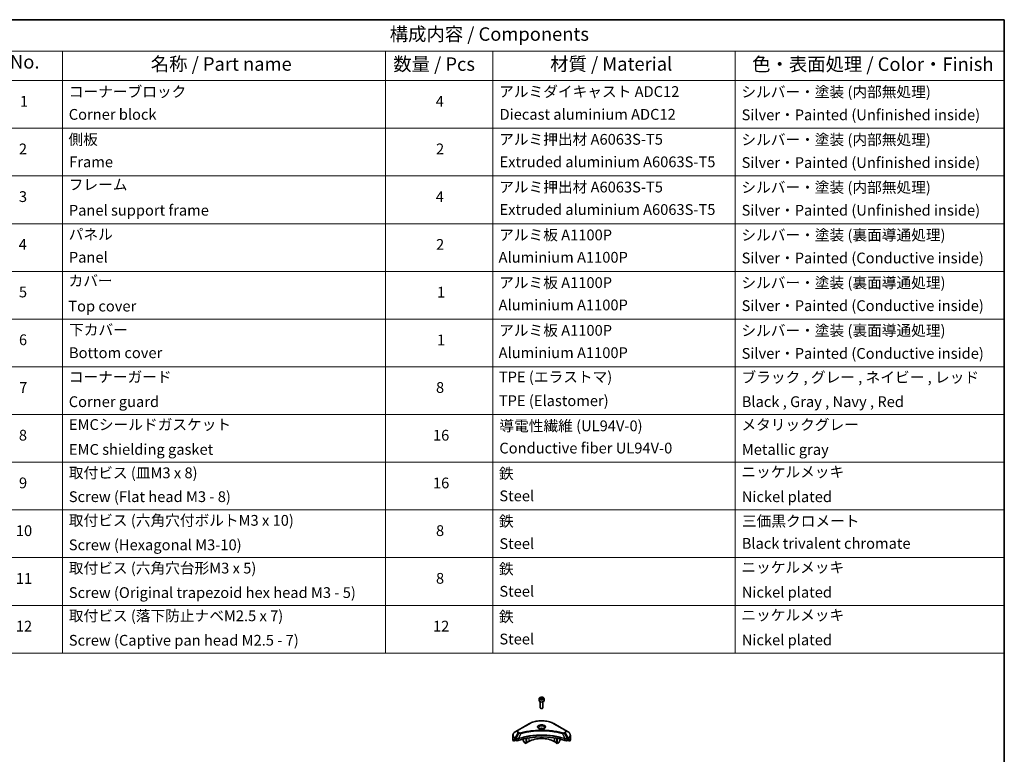
# Model space of a CAD drawing. Units: millimetres. Extents: x 0 to 12768, y 0 to 2248.
# Drawn here: x 1248 to 2346, y 867 to 1686 of the extents above; entities that cross this region are included whole.
import ezdxf

# ---------------------------------------------------------------- set-up
doc = ezdxf.new("R2010")
doc.units = ezdxf.units.MM
doc.header["$LTSCALE"] = 6
for name, color, linetype, lineweight in [('Border (ISO)', 7, 'Continuous', 35), ('Symbol (ISO)', 7, 'Continuous', 18), ('Visible (ISO)', 7, 'Continuous', 35), ('Visible Narrow (ISO)', 7, 'Continuous', 25)]:
    doc.layers.add(name, color=color, linetype=linetype, lineweight=lineweight)
doc.styles.add('Note Text (TK)', font='MS PGothic.ttf')
doc.styles.add('Note Text (TK2)', font='MS PGothic.ttf')

# ---------------------------------------------------------------- blocks, each defined once
blk = doc.blocks.new('図面枠 tk図枠')
at = {"layer": 'Border (ISO)'}
for p, q in [((14.5, 289), (405.5, 289)), ((405.5, 289), (405.5, 8))]:
    blk.add_line(p, q, dxfattribs=at)
blk = doc.blocks.new('テーブル32')
at = {"layer": 'Symbol (ISO)'}
for p, q in [((215.5, 289), (405.5, 289)), ((405.5, 289), (405.5, 283.14)), ((215.5, 283.14), (405.5, 283.14)), ((230.5, 283.14), (230.5, 277.7)), ((290.5, 283.14), (290.5, 277.7)), ((310.5, 283.14), (310.5, 277.7)), ((355.5, 283.14), (355.5, 277.7)), ((405.5, 283.14), (405.5, 277.7)), ((215.5, 277.7), (405.5, 277.7)), ((230.5, 277.7), (230.5, 171.31)), ((290.5, 277.7), (290.5, 171.31)), ((310.5, 277.7), (310.5, 171.31)), ((355.5, 277.7), (355.5, 171.31)), ((405.5, 277.7), (405.5, 171.31)), ((215.5, 268.83), (405.5, 268.83)), ((215.5, 259.97), (405.5, 259.97)), ((215.5, 251.1), (405.5, 251.1)), ((215.5, 242.24), (405.5, 242.24)), ((215.5, 233.37), (405.5, 233.37)), ((215.5, 224.51), (405.5, 224.51)), ((215.5, 215.64), (405.5, 215.64)), ((215.5, 206.78), (405.5, 206.78)), ((215.5, 197.91), (405.5, 197.91)), ((215.5, 189.05), (405.5, 189.05)), ((215.5, 180.18), (405.5, 180.18)), ((215.5, 171.31), (405.5, 171.31))]:
    blk.add_line(p, q, dxfattribs=at)
at = {"layer": 'Symbol (ISO)', "color": 7, "attachment_point": 7}
for s, insert, char_height, style in [('構成内容 / Components', (291.31, 284.3), 2.5, 'Note Text (TK)'), ('No.', (220.76, 279.14), 2.5, 'Note Text (TK)'), ('名称 / Part name', (246.92, 278.74), 2.5, 'Note Text (TK)'), ('数量 / Pcs', (291.97, 278.72), 2.5, 'Note Text (TK)'), ('材質 / Material', (321.12, 278.75), 2.5, 'Note Text (TK)'), ('色・表面処理 / Color・Finish', (358.65, 278.7), 2.5, 'Note Text (TK)'), ('コーナーブロック', (231.69, 273.99), 2, 'Note Text (TK2)'), ('アルミダイキャスト ADC12', (311.65, 274.02), 2, 'Note Text (TK2)'), ('シルバー・塗装 (内部無処理)', (356.65, 273.96), 2, 'Note Text (TK2)'), ('1', (222.6, 272.21), 2, 'Note Text (TK2)'), ('4', (299.87, 272.22), 2, 'Note Text (TK2)'), ('Corner block', (231.68, 269.78), 2, 'Note Text (TK2)'), ('Diecast aluminium ADC12', (311.72, 269.79), 2, 'Note Text (TK2)'), ('Silver・Painted (Unfinished inside)', (356.69, 269.7), 2, 'Note Text (TK2)'), ('側板', (231.62, 265.12), 2, 'Note Text (TK2)'), ('アルミ押出材 A6063S-T5', (311.65, 265.15), 2, 'Note Text (TK2)'), ('シルバー・塗装 (内部無処理)', (356.65, 265.09), 2, 'Note Text (TK2)'), ('2', (222.42, 263.36), 2, 'Note Text (TK2)'), ('2', (299.92, 263.36), 2, 'Note Text (TK2)'), ('Frame', (231.76, 260.96), 2, 'Note Text (TK2)'), ('Extruded aluminium A6063S-T5', (311.72, 260.96), 2, 'Note Text (TK2)'), ('Silver・Painted (Unfinished inside)', (356.69, 260.83), 2, 'Note Text (TK2)'), ('フレーム', (231.67, 256.74), 2, 'Note Text (TK2)'), ('アルミ押出材 A6063S-T5', (311.65, 256.28), 2, 'Note Text (TK2)'), ('シルバー・塗装 (内部無処理)', (356.65, 256.23), 2, 'Note Text (TK2)'), ('3', (222.42, 254.5), 2, 'Note Text (TK2)'), ('4', (299.87, 254.49), 2, 'Note Text (TK2)'), ('Panel support frame', (231.7, 251.97), 2, 'Note Text (TK2)'), ('Extruded aluminium A6063S-T5', (311.72, 252.1), 2, 'Note Text (TK2)'), ('Silver・Painted (Unfinished inside)', (356.69, 251.97), 2, 'Note Text (TK2)'), ('パネル', (231.67, 247.51), 2, 'Note Text (TK2)'), ('アルミ板 A1100P', (311.65, 247.38), 2, 'Note Text (TK2)'), ('シルバー・塗装 (裏面導通処理)', (356.65, 247.36), 2, 'Note Text (TK2)'), ('4', (222.37, 245.62), 2, 'Note Text (TK2)'), ('2', (299.92, 245.62), 2, 'Note Text (TK2)'), ('Panel', (231.7, 243.24), 2, 'Note Text (TK2)'), ('Aluminium A1100P', (311.54, 243.23), 2, 'Note Text (TK2)'), ('Silver・Painted (Conductive inside)', (356.69, 243.1), 2, 'Note Text (TK2)'), ('カバー', (231.65, 238.87), 2, 'Note Text (TK2)'), ('アルミ板 A1100P', (311.65, 238.52), 2, 'Note Text (TK2)'), ('シルバー・塗装 (裏面導通処理)', (356.65, 238.5), 2, 'Note Text (TK2)'), ('5', (222.42, 236.78), 2, 'Note Text (TK2)'), ('1', (300.1, 236.75), 2, 'Note Text (TK2)'), ('Top cover', (231.59, 234.16), 2, 'Note Text (TK2)'), ('Aluminium A1100P', (311.54, 234.37), 2, 'Note Text (TK2)'), ('Silver・Painted (Conductive inside)', (356.69, 234.24), 2, 'Note Text (TK2)'), ('下カバー', (231.74, 229.75), 2, 'Note Text (TK2)'), ('アルミ板 A1100P', (311.65, 229.65), 2, 'Note Text (TK2)'), ('シルバー・塗装 (裏面導通処理)', (356.65, 229.63), 2, 'Note Text (TK2)'), ('6', (222.43, 227.9), 2, 'Note Text (TK2)'), ('1', (300.1, 227.88), 2, 'Note Text (TK2)'), ('Bottom cover', (231.72, 225.49), 2, 'Note Text (TK2)'), ('Aluminium A1100P', (311.54, 225.5), 2, 'Note Text (TK2)'), ('Silver・Painted (Conductive inside)', (356.69, 225.37), 2, 'Note Text (TK2)'), ('コーナーガード', (231.69, 221), 2, 'Note Text (TK2)'), ('TPE (エラストマ)', (311.59, 221), 2, 'Note Text (TK2)'), ('ブラック , グレー , ネイビー , レッド', (356.67, 220.93), 2, 'Note Text (TK2)'), ('7', (222.47, 219.04), 2, 'Note Text (TK2)'), ('8', (299.91, 219.04), 2, 'Note Text (TK2)'), ('Corner guard', (231.68, 216.4), 2, 'Note Text (TK2)'), ('TPE (Elastomer)', (311.59, 216.58), 2, 'Note Text (TK2)'), ('Black , Gray , Navy , Red', (356.72, 216.4), 2, 'Note Text (TK2)'), ('EMCシールドガスケット', (231.72, 212.15), 2, 'Note Text (TK2)'), ('導電性繊維 (UL94V-0)', (311.69, 211.91), 2, 'Note Text (TK2)'), ('メタリックグレー', (356.65, 212.12), 2, 'Note Text (TK2)'), ('8', (222.41, 210.17), 2, 'Note Text (TK2)'), ('16', (299.35, 210.17), 2, 'Note Text (TK2)'), ('Conductive fiber UL94V-0', (311.68, 207.78), 2, 'Note Text (TK2)'), ('EMC shielding gasket', (231.72, 207.53), 2, 'Note Text (TK2)'), ('Metallic gray', (356.73, 207.52), 2, 'Note Text (TK2)'), ('取付ビス (皿M3 x 8)', (231.69, 203.18), 2, 'Note Text (TK2)'), ('鉄', (311.62, 203.05), 2, 'Note Text (TK2)'), ('ニッケルメッキ', (356.65, 203.36), 2, 'Note Text (TK2)'), ('9', (222.43, 201.31), 2, 'Note Text (TK2)'), ('16', (299.35, 201.3), 2, 'Note Text (TK2)'), ('Screw (Flat head M3 - 8)', (231.69, 198.75), 2, 'Note Text (TK2)'), ('Steel', (311.69, 198.9), 2, 'Note Text (TK2)'), ('Nickel plated', (356.73, 198.74), 2, 'Note Text (TK2)'), ('取付ビス (六角穴付ボルトM3 x 10)', (231.69, 194.35), 2, 'Note Text (TK2)'), ('鉄', (311.62, 194.19), 2, 'Note Text (TK2)'), ('三価黒クロメート', (356.76, 194.22), 2, 'Note Text (TK2)'), ('10', (221.85, 192.43), 2, 'Note Text (TK2)'), ('8', (299.91, 192.44), 2, 'Note Text (TK2)'), ('Screw (Hexagonal M3-10)', (231.69, 189.8), 2, 'Note Text (TK2)'), ('Steel', (311.69, 190.03), 2, 'Note Text (TK2)'), ('Black trivalent chromate', (356.72, 190.07), 2, 'Note Text (TK2)'), ('取付ビス (六角穴台形M3 x 5)', (231.69, 185.48), 2, 'Note Text (TK2)'), ('鉄', (311.62, 185.32), 2, 'Note Text (TK2)'), ('ニッケルメッキ', (356.65, 185.63), 2, 'Note Text (TK2)'), ('11', (221.85, 183.55), 2, 'Note Text (TK2)'), ('8', (299.91, 183.58), 2, 'Note Text (TK2)'), ('Screw (Original trapezoid hex head M3 - 5)', (231.69, 180.93), 2, 'Note Text (TK2)'), ('Steel', (311.69, 181.17), 2, 'Note Text (TK2)'), ('Nickel plated', (356.73, 181.01), 2, 'Note Text (TK2)'), ('取付ビス (落下防止ナベM2.5 x 7)', (231.69, 176.62), 2, 'Note Text (TK2)'), ('鉄', (311.62, 176.45), 2, 'Note Text (TK2)'), ('ニッケルメッキ', (356.65, 176.76), 2, 'Note Text (TK2)'), ('12', (221.85, 174.69), 2, 'Note Text (TK2)'), ('12', (299.35, 174.69), 2, 'Note Text (TK2)'), ('Screw (Captive pan head M2.5 - 7)', (231.69, 172.07), 2, 'Note Text (TK2)'), ('Steel', (311.69, 172.3), 2, 'Note Text (TK2)'), ('Nickel plated', (356.73, 172.14), 2, 'Note Text (TK2)')]:
    blk.add_mtext(s, dxfattribs=dict(at, insert=insert, char_height=char_height, style=style))

msp = doc.modelspace()

# ---------------------------------------------------------------- linework, layer by layer
at = {"layer": 'Visible (ISO)'}
for p, q in [((1827.4546, 929.0405), (1827.4546, 926.836)), ((1828.7046, 925.5053), (1828.7046, 918.9215)), ((1828.8104, 929.5012), (1829.831, 930.0904)), ((1829.184, 928.6962), (1828.8104, 929.5012)), ((1830.5781, 928.4806), (1829.184, 928.6962)), ((1829.831, 930.0904), (1831.2252, 929.8747)), ((1829.831, 929.029), (1829.831, 930.0904)), ((1831.5988, 929.0698), (1830.5781, 928.4806)), ((1831.2252, 929.8747), (1831.5988, 929.0698)), ((1831.2252, 928.8541), (1831.2252, 929.8747)), ((1831.7046, 925.5053), (1831.7046, 918.9215)), ((1832.9546, 929.0405), (1832.9546, 926.836)), ((1829.3608, 918.1839), (1829.1439, 918.3091)), ((1831.0483, 918.1839), (1831.2652, 918.3091)), ((1816.666, 901.2199), (1803.9381, 893.8714)), ((1856.4711, 893.8714), (1843.7432, 901.2199)), ((1803.9381, 893.8714), (1800.6096, 891.9497)), ((1842.2015, 892.5644), (1842.2015, 892.5642)), ((1842.6811, 892.4999), (1842.6811, 892.4999)), ((1847.3822, 891.7233), (1847.3822, 891.7232)), ((1859.7995, 891.9497), (1856.4711, 893.8714)), ((1798.1629, 883.3167), (1798.1629, 888.4549)), ((1798.7976, 881.5138), (1798.7976, 883.0581)), ((1801.2753, 882.9444), (1798.7976, 881.5138)), ((1800.5061, 884.1332), (1801.0011, 883.8475)), ((1801.2132, 883.48), (1801.2132, 883.1534)), ((1801.4253, 882.786), (1801.8117, 882.563)), ((1803.327, 884.1289), (1803.3269, 884.1289)), ((1803.9236, 884.4734), (1803.923, 884.473)), ((1809.6985, 885.9289), (1809.6985, 885.9286)), ((1809.6985, 883.9616), (1809.6985, 882.6693)), ((1811.0091, 880.2301), (1809.802, 882.3209)), ((1812.8805, 879.0301), (1811.2591, 879.9662)), ((1812.8805, 886.8117), (1812.8805, 886.812)), ((1812.8805, 886.645), (1812.8805, 886.6452)), ((1812.8805, 879.0301), (1812.8805, 884.6794)), ((1813.4461, 879.3567), (1812.8805, 879.0301)), ((1813.4461, 886.9252), (1813.4461, 886.9255)), ((1813.4461, 886.7581), (1813.4461, 886.7582)), ((1813.4461, 879.3567), (1813.4461, 884.7927)), ((1816.0624, 881.2755), (1813.4461, 879.765)), ((1846.963, 879.765), (1844.3467, 881.2755)), ((1846.963, 886.9219), (1846.963, 886.9245)), ((1846.963, 879.3567), (1846.963, 884.7927)), ((1847.5287, 879.0301), (1846.963, 879.3567)), ((1847.5287, 886.8081), (1847.5287, 886.8108)), ((1847.5287, 879.0301), (1847.5287, 884.6794)), ((1849.15, 879.9662), (1847.5287, 879.0301)), ((1850.6071, 882.3209), (1849.4, 880.2301)), ((1850.7107, 886.0901), (1850.7107, 886.0878)), ((1850.7107, 883.9616), (1850.7107, 882.6693)), ((1856.4859, 884.4731), (1856.4858, 884.4732)), ((1857.0825, 884.1287), (1857.0821, 884.1289)), ((1858.5975, 882.563), (1858.9838, 882.786)), ((1861.6116, 881.5138), (1859.1338, 882.9444)), ((1859.196, 883.1534), (1859.196, 883.48)), ((1859.4081, 883.8475), (1859.9031, 884.1332)), ((1861.6116, 883.0581), (1861.6116, 881.5138)), ((1862.2462, 883.3167), (1862.2462, 888.4549))]:
    msp.add_line(p, q, dxfattribs=at)
for centre, major_axis, ratio, start_param, end_param in [((1830.2046, 926.836), (2.75, 0), 0.577350269, 3.141592654, 6.283185307), ((1830.2046, 918.9215), (1.5, 0), 0.577350269, 3.141592654, 6.283185307), ((1830.2046, 918.671), (1.1933, 0), 0.577350269, 3.926990817, 5.497787144), ((1830.2046, 894.1761), (3.25, 0), 0.577350269, 3.626922816, 3.627014168), ((1830.2046, 894.1761), (-3.25, 0), 0.577350269, 3.93687189, 5.48790607), ((1830.2046, 894.1761), (1.75, 0), 0.577350269, 4.117495729, 4.118890705), ((1830.2046, 894.1761), (-1.75, 0), 0.577350269, 4.414989853, 5.009788108), ((1830.2046, 894.1761), (1.75, 0), 0.577350269, 5.3052252, 5.30646342), ((1830.2046, 894.1761), (3.25, 0), 0.577350269, 5.7971013, 5.797153323), ((1806.1629, 883.3167), (-8, 0), 0.577350269, 0, 0.401001389), ((1806.1629, 887.8891), (-7.9882, -5.5845), 0.077791624, 5.610904615, 5.818494976), ((1806.1629, 887.8891), (-7.9882, -5.5845), 0.077791624, 5.517267777, 5.610904615), ((1806.1629, 887.3992), (8, 0), 0.577350269, 3.882039741, 3.926990817), ((1801.0011, 883.6025), (-0.15, 0.2598), 0.577350269, 3.926990817, 5.497787144), ((1801.4253, 883.031), (-0.15, 0.2598), 0.577350269, 0.785398163, 2.35619449), ((1803.2259, 883.3794), (2, 0), 0.577350269, 3.926990817, 5.235531985), ((1830.2046, 856.3723), (52, 0), 0.577350269, 1.047653322, 2.093939331), ((1810.052, 882.4652), (-0.25, 0.433), 0.577350269, 0.785398163, 1.570796327), ((1811.2591, 880.3744), (-0.25, 0.433), 0.577350269, 1.570796327, 2.35619449), ((1830.2046, 873.1105), (-20, 0), 0.577350269, 3.926990817, 5.497787144), ((1849.15, 880.3744), (-0.25, -0.433), 0.577350269, 0.785398163, 1.570796327), ((1850.3571, 882.4652), (-0.25, -0.433), 0.577350269, 1.570796327, 2.35619449), ((1857.1833, 883.3794), (2, 0), 0.577350269, 4.189245976, 5.497787144), ((1858.9838, 883.031), (-0.15, -0.2598), 0.577350269, 0.785398163, 2.35619449), ((1859.4081, 883.6025), (-0.15, -0.2598), 0.577350269, 3.926990817, 5.497787144), ((1854.2462, 887.3992), (8, 0), 0.577350269, 5.497787144, 5.54273822), ((1854.2462, 887.8891), (-7.9882, 5.5845), 0.077791624, 3.813873346, 3.907510184), ((1854.2462, 887.8891), (-7.9882, 5.5845), 0.077791624, 3.606282984, 3.813873346), ((1854.2462, 883.3167), (8, 0), 0.577350269, 5.882183918, 6.283185307)]:
    msp.add_ellipse(centre, major_axis=major_axis, ratio=ratio, start_param=start_param, end_param=end_param, dxfattribs=at)
for points, knots in [([(1827.4546, 929.0405), (1827.4546, 929.2119), (1827.495, 929.3825), (1827.6502, 929.7117), (1827.7702, 929.8681), (1828.0865, 930.1624), (1828.2912, 930.2958), (1828.7597, 930.5178), (1829.0254, 930.6047), (1829.5848, 930.722), (1829.878, 930.7528), (1830.4645, 930.757), (1830.7575, 930.7307), (1831.3176, 930.6228), (1831.5845, 930.541), (1832.0678, 930.3254), (1832.2838, 930.1912), (1832.6345, 929.8781), (1832.7717, 929.6997), (1832.9205, 929.3553), (1832.9546, 929.1982), (1832.9546, 929.0405)], [2.35619449, 2.35619449, 2.35619449, 2.35619449, 2.621988861, 2.621988861, 2.911613368, 2.911613368, 3.239708281, 3.239708281, 3.578419151, 3.578419151, 3.914552339, 3.914552339, 4.249111743, 4.249111743, 4.585027187, 4.585027187, 4.92367944, 4.92367944, 5.253279083, 5.253279083, 5.497787144, 5.497787144, 5.497787144, 5.497787144]), ([(1816.666, 901.2199), (1818.0968, 902.046), (1819.7446, 902.7361), (1823.3188, 903.7876), (1825.2448, 904.1486), (1829.1935, 904.5097), (1831.2156, 904.5097), (1835.1643, 904.1486), (1837.0904, 903.7876), (1840.6646, 902.7361), (1842.3123, 902.046), (1843.7432, 901.2199)], [3.141592654, 3.141592654, 3.141592654, 3.141592654, 3.455751919, 3.455751919, 3.769911184, 3.769911184, 4.08407045, 4.08407045, 4.398229715, 4.398229715, 4.71238898, 4.71238898, 4.71238898, 4.71238898]), ([(1800.6096, 891.9497), (1800.3123, 891.7781), (1800.0361, 891.5916), (1799.5324, 891.1914), (1799.305, 890.9776), (1798.906, 890.5255), (1798.7343, 890.287), (1798.4543, 889.7894), (1798.346, 889.5301), (1798.2002, 888.9989), (1798.1629, 888.7269), (1798.1629, 888.4549)], [3.1415926536, 3.1415926536, 3.1415926536, 3.1415926536, 3.2986722863, 3.2986722863, 3.4557519189, 3.4557519189, 3.6128315516, 3.6128315516, 3.7699111843, 3.7699111843, 3.926990817, 3.926990817, 3.926990817, 3.926990817]), ([(1827.5788, 895.6657), (1827.5451, 895.6898), (1827.5128, 895.7141), (1827.3874, 895.8137), (1827.3061, 895.8908), (1827.1703, 896.0447), (1827.1158, 896.1214), (1827.0318, 896.2706), (1827.0022, 896.3431), (1826.9636, 896.4837), (1826.9546, 896.5518), (1826.9546, 896.6198)], [1.6764248219, 1.6764248219, 1.6764248219, 1.6764248219, 1.7278759595, 1.7278759595, 1.8849555922, 1.8849555922, 2.0420352248, 2.0420352248, 2.1991148575, 2.1991148575, 2.3561944902, 2.3561944902, 2.3561944902, 2.3561944902]), ([(1827.3029, 895.8106), (1827.5795, 895.6509), (1827.9062, 895.5108), (1828.6309, 895.2894), (1829.0294, 895.2089), (1829.8573, 895.1198), (1830.2868, 895.1119), (1831.1283, 895.171), (1831.5403, 895.238), (1832.2995, 895.4372), (1832.6472, 895.5688), (1833.0011, 895.7516), (1833.0545, 895.7807), (1833.1062, 895.8106)], [4.71238898, 4.71238898, 4.71238898, 4.71238898, 5.011192129, 5.011192129, 5.313519309, 5.313519309, 5.618741208, 5.618741208, 5.924251492, 5.924251492, 6.227328271, 6.227328271, 6.283185307, 6.283185307, 6.283185307, 6.283185307]), ([(1833.4546, 896.6198), (1833.4546, 896.5518), (1833.4455, 896.4837), (1833.4069, 896.3431), (1833.3773, 896.2706), (1833.2933, 896.1214), (1833.2389, 896.0447), (1833.1031, 895.8908), (1833.0217, 895.8137), (1832.8964, 895.7141), (1832.8641, 895.6898), (1832.8304, 895.6657)], [5.4977871438, 5.4977871438, 5.4977871438, 5.4977871438, 5.6548667765, 5.6548667765, 5.8119464091, 5.8119464091, 5.9690260418, 5.9690260418, 6.1261056745, 6.1261056745, 6.1775568121, 6.1775568121, 6.1775568121, 6.1775568121]), ([(1862.2462, 888.4549), (1862.2462, 888.7269), (1862.2089, 888.9989), (1862.0632, 889.5301), (1861.9549, 889.7894), (1861.6748, 890.287), (1861.5032, 890.5255), (1861.1041, 890.9776), (1860.8767, 891.1914), (1860.3731, 891.5916), (1860.0968, 891.7781), (1859.7995, 891.9497)], [0.7853981634, 0.7853981634, 0.7853981634, 0.7853981634, 0.9424777961, 0.9424777961, 1.0995574288, 1.0995574288, 1.2566370614, 1.2566370614, 1.4137166941, 1.4137166941, 1.5707963268, 1.5707963268, 1.5707963268, 1.5707963268]), ([(1798.8271, 883.1752), (1798.8192, 883.1675), (1798.8124, 883.1555), (1798.8008, 883.118), (1798.7976, 883.0894), (1798.7976, 883.0581)], [-0.02019576058, -0.02019576058, -0.02019576058, -0.02019576058, -0.01148373216, -0.01148373216, 0, 0, 0, 0]), ([(1800.2576, 884.2833), (1800.2321, 884.2994), (1800.2052, 884.3105), (1800.156, 884.3174), (1800.1338, 884.3133), (1800.1122, 884.3008), (1800.1082, 884.298), (1800.1043, 884.2948)], [-0.04524617939, -0.04524617939, -0.04524617939, -0.04524617939, -0.03392498047, -0.03392498047, -0.02260378156, -0.02260378156, -0.01993037131, -0.01993037131, -0.01993037131, -0.01993037131]), ([(1860.3048, 884.2948), (1860.301, 884.298), (1860.2969, 884.3008), (1860.2753, 884.3133), (1860.2531, 884.3174), (1860.2039, 884.3105), (1860.177, 884.2994), (1860.1515, 884.2833)], [-0.07052902812, -0.07052902812, -0.07052902812, -0.07052902812, -0.06784492969, -0.06784492969, -0.05652922602, -0.05652922602, -0.04521352236, -0.04521352236, -0.04521352236, -0.04521352236]), ([(1861.6116, 883.0581), (1861.6116, 883.0888), (1861.6084, 883.1171), (1861.5971, 883.155), (1861.5901, 883.1674), (1861.582, 883.1752)], [-0.09326128256, -0.09326128256, -0.09326128256, -0.09326128256, -0.08198535681, -0.08198535681, -0.07307763188, -0.07307763188, -0.07307763188, -0.07307763188])]:
    msp.add_open_spline(points, degree=3, knots=knots, dxfattribs=at)
for points, weights in [([(1829.831, 929.029), (1829.5805, 928.8009), (1829.3633, 928.6685)], [2.47907954222, 2.65359322647, 2.66928636516]), ([(1831.1434, 928.8069), (1830.4965, 928.7636), (1829.831, 929.029)], [1.01523736138, 1.14666441016, 1])]:
    msp.add_rational_spline(points, weights, degree=2, dxfattribs=at)
at = {"layer": 'Visible Narrow (ISO)'}
for p, q in [((1804.1881, 893.8466), (1816.916, 901.1951)), ((1843.4932, 901.1951), (1856.2211, 893.8466)), ((1800.6096, 885.5373), (1803.9381, 891.3023)), ((1804.8835, 890.7565), (1801.9044, 884.7898)), ((1803.9381, 891.3023), (1804.8835, 890.7565)), ((1805.1335, 891.0204), (1804.1881, 891.5663)), ((1807.0589, 890.3337), (1804.2751, 884.5247)), ((1806.1688, 890.3714), (1806.1689, 890.3715)), ((1809.4954, 890.9562), (1809.4957, 890.9564)), ((1847.5287, 891.6947), (1847.5287, 891.6948)), ((1853.3502, 890.3337), (1856.1341, 884.5247)), ((1854.2402, 890.3715), (1854.2404, 890.3714)), ((1856.2211, 891.5663), (1855.2756, 891.0204)), ((1855.5256, 890.7565), (1856.4711, 891.3023)), ((1855.5256, 890.7565), (1858.5048, 884.7898)), ((1856.4711, 891.3023), (1859.7995, 885.5373)), ((1798.7976, 883.0581), (1800.5829, 884.0889)), ((1800.4963, 884.1389), (1798.8271, 883.1752)), ((1799.6424, 883.9067), (1800.2753, 884.2721)), ((1800.1043, 884.2948), (1800.1295, 884.3094)), ((1800.5061, 884.1332), (1800.5061, 885.1889)), ((1800.5061, 885.1889), (1801.8008, 884.4414)), ((1801.9044, 884.7898), (1800.6096, 885.5373)), ((1801.8117, 884.435), (1801.8117, 882.563)), ((1804.2251, 882.3792), (1804.2251, 884.3439)), ((1816.0624, 885.2629), (1816.0624, 881.2755)), ((1844.3467, 887.3956), (1844.3467, 887.3949)), ((1844.3467, 885.2629), (1844.3467, 881.2755)), ((1856.184, 884.3439), (1856.184, 882.3792)), ((1859.7995, 885.5373), (1858.5048, 884.7898)), ((1858.5975, 882.563), (1858.5975, 884.435)), ((1858.6083, 884.4414), (1859.9031, 885.1889)), ((1859.8263, 884.0889), (1861.6116, 883.0581)), ((1859.9031, 884.1332), (1859.9031, 885.1889)), ((1861.582, 883.1752), (1859.9129, 884.1389)), ((1860.1338, 884.2721), (1860.7667, 883.9067)), ((1860.2796, 884.3094), (1860.3048, 884.2948))]:
    msp.add_line(p, q, dxfattribs=at)
for centre, major_axis, ratio, start_param, end_param in [((1830.2046, 929.0405), (-2.75, 0), 0.577350269, 0, 3.141592654), ((1816.916, 900.7869), (-0.25, 0.433), 0.577350269, 5.497787144, 6.283185307), ((1830.2046, 893.5229), (18.7929, 0), 0.577350269, 0.785398163, 2.35619449), ((1843.4932, 900.7869), (0.25, 0.433), 0.577350269, 0, 0.785398163), ((1806.1629, 888.7435), (-7.8536, 0), 0.577350269, 5.497787144, 7.068583471), ((1806.1629, 892.5869), (-3.1464, 0), 0.577350269, 5.497787144, 7.068583471), ((1806.1629, 892.7064), (-2.7929, 0), 0.577350269, 5.497787144, 7.068583471), ((1804.1881, 893.4384), (-0.25, 0.433), 0.577350269, 5.497787144, 6.283185307), ((1804.1881, 891.158), (-0.25, -0.433), 0.577350269, 3.926990817, 4.71238898), ((1805.1335, 890.6121), (-0.25, -0.433), 0.577350269, 3.926990817, 4.71238898), ((1806.8615, 890.4111), (0.1326, -0.4821), 0.351190094, 1.31403463, 2.477141911), ((1830.2046, 897.4859), (-4.1036, 0), 0.577350269, 2.35619449, 7.068583471), ((1830.2046, 896.9085), (3.3964, 0), 0.577350269, 5.598113674, 10.109849594), ((1830.2046, 896.6198), (-3.25, 0), 0.577350269, 3.141592654, 6.283185307), ((1853.5476, 890.4111), (-0.1326, -0.4821), 0.351190094, 3.806043396, 4.969150677), ((1855.2756, 890.6121), (0.25, -0.433), 0.577350269, 1.570796327, 2.35619449), ((1856.2211, 893.4384), (0.25, 0.433), 0.577350269, 0, 0.785398163), ((1854.2462, 892.7064), (2.7929, 0), 0.577350269, 5.497787144, 7.068583471), ((1856.2211, 891.158), (0.25, -0.433), 0.577350269, 1.570796327, 2.35619449), ((1854.2462, 892.5869), (3.1464, 0), 0.577350269, 5.497787144, 7.068583471), ((1854.2462, 888.7435), (7.8536, 0), 0.577350269, 5.497787144, 7.068583471), ((1806.1629, 888.4549), (-8, 0), 0.577350269, 0, 0.785398163), ((1800.8596, 885.393), (-0.25, -0.433), 0.577350269, 4.71238898, 5.497787144), ((1802.1544, 884.6455), (0.25, 0.433), 0.577350269, 1.570796327, 2.35619449), ((1801.9214, 883.2986), (0.842, -1.2173), 0.508512405, 2.30986305, 2.320323833), ((1802.1652, 884.6392), (-0.2535, -0.431), 0.571924563, 4.716508888, 5.502420593), ((1802.2582, 882.7006), (1.3734, -2.1953), 0.477149062, 2.420804061, 2.428684713), ((1803.9753, 884.594), (-0.2123, 0.4527), 0.321252022, 3.98495359, 4.385045376), ((1804.0408, 884.6205), (0.1573, -0.4746), 0.407128165, 0.886743962, 1.23511653), ((1856.3684, 884.6205), (0.1573, 0.4746), 0.407128165, 1.906476123, 2.254848692), ((1856.4338, 884.594), (-0.2123, -0.4527), 0.321252022, 5.039732306, 5.439824371), ((1858.1511, 882.7012), (1.3732, 2.1946), 0.477159288, 0.713030976, 0.720912865), ((1858.2439, 884.6392), (-0.2535, 0.431), 0.571924563, 3.922357368, 4.708269074), ((1858.2548, 884.6455), (0.25, -0.433), 0.577350269, 0.785398163, 1.570796327), ((1858.4878, 883.2987), (0.842, 1.2172), 0.508510945, 0.82129852, 0.831759672), ((1859.5495, 885.393), (-0.25, 0.433), 0.577350269, 3.926990817, 4.71238898), ((1854.2462, 888.4549), (8, 0), 0.577350269, 5.497787144, 6.283185307)]:
    msp.add_ellipse(centre, major_axis=major_axis, ratio=ratio, start_param=start_param, end_param=end_param, dxfattribs=at)
for centre, major_axis in [((1830.2046, 929.2855), (2.45, 0)), ((1830.2046, 897.6054), (-4.4571, 0))]:
    msp.add_ellipse(centre, major_axis=major_axis, ratio=0.577350269, dxfattribs=at)
for points, knots in [([(1804.8835, 890.7565), (1805.0365, 890.6692), (1805.2628, 890.5784), (1805.4497, 890.5216), (1805.5107, 890.503), (1805.5702, 890.4866), (1805.6298, 890.4715), (1805.7554, 890.4399), (1805.8807, 890.4134), (1806.0303, 890.3905), (1806.145, 890.373), (1806.2623, 890.3594), (1806.3816, 890.3497), (1806.4331, 890.3455), (1806.4849, 890.3421), (1806.5369, 890.3393), (1806.7095, 890.33), (1806.8853, 890.3282), (1807.0589, 890.3337)], [-0.1875041682, -0.1875041682, -0.1875041682, -0.1875041682, -0.1343262281, -0.1343262281, -0.1343262281, -0.1169550954, -0.1169550954, -0.1169550954, -0.0803589292, -0.0803589292, -0.0803589292, -0.0522949003, -0.0522949003, -0.0522949003, -0.0401794646, -0.0401794646, -0.0401794646, 0, 0, 0, 0]), ([(1806.8615, 890.8193), (1806.7406, 890.7861), (1806.4808, 890.7428), (1805.8496, 890.7412), (1805.3861, 890.8746), (1805.1335, 891.0204)], [0, 0, 0, 0, 0.0401794646, 0.0803589292, 0.1875041682, 0.1875041682, 0.1875041682, 0.1875041682]), ([(1853.5476, 890.8193), (1852.5103, 891.1047), (1850.4046, 891.6379), (1846.0841, 892.5475), (1840.5122, 893.3835), (1831.374, 894.0588), (1822.1256, 893.719), (1814.3251, 892.5473), (1810.0046, 891.638), (1807.8989, 891.1047), (1806.8615, 890.8193)], [0, 0, 0, 0, 0.344729464, 0.689458928, 1.378917856, 2.068376783, 3.447294639, 4.136753567, 4.481483031, 4.826212494, 4.826212494, 4.826212494, 4.826212494]), ([(1807.0589, 890.3337), (1807.0823, 890.34), (1807.1057, 890.3462), (1807.129, 890.3525), (1807.2668, 890.3892), (1807.468, 890.4428), (1807.5972, 890.4766), (1807.6785, 890.4979), (1807.7435, 890.5148), (1807.8152, 890.5335), (1807.8483, 890.5421), (1807.8832, 890.5511), (1807.9233, 890.5615), (1808.501, 890.7115), (1809.1068, 890.8635), (1809.6741, 890.9992), (1809.8449, 891.04), (1810.0158, 891.0803), (1810.1923, 891.1213), (1811.2478, 891.366), (1812.3192, 891.5903), (1813.4016, 891.795), (1814.3045, 891.9657), (1815.2214, 892.1243), (1816.14, 892.2674), (1817.4237, 892.4675), (1818.7093, 892.6382), (1820.0131, 892.7831), (1821.727, 892.9735), (1823.4636, 893.1186), (1825.2029, 893.2119), (1828.0035, 893.3621), (1830.8139, 893.3834), (1833.62, 893.2815), (1834.1496, 893.2622), (1834.6784, 893.2386), (1835.2065, 893.2103), (1836.9462, 893.1171), (1838.6801, 892.9737), (1840.3962, 892.7831), (1841.7003, 892.6382), (1842.986, 892.4676), (1844.2697, 892.2675), (1845.188, 892.1243), (1846.1046, 891.9658), (1847.0074, 891.795), (1848.0897, 891.5902), (1849.161, 891.3659), (1850.2169, 891.1212), (1850.3031, 891.1013), (1850.3893, 891.0811), (1850.4753, 891.0609), (1850.5599, 891.041), (1850.6443, 891.021), (1850.7286, 891.0008), (1850.8114, 890.9811), (1850.8941, 890.9612), (1850.9767, 890.9412), (1851.0576, 890.9216), (1851.1384, 890.902), (1851.2192, 890.8822), (1851.2982, 890.8628), (1851.3771, 890.8434), (1851.4559, 890.8238), (1851.5328, 890.8048), (1851.6097, 890.7856), (1851.6865, 890.7664), (1851.7584, 890.7483), (1851.8303, 890.7302), (1851.9022, 890.712), (1851.9744, 890.6938), (1852.0466, 890.6754), (1852.1187, 890.657), (1852.1881, 890.6393), (1852.2573, 890.6215), (1852.3266, 890.6036), (1852.3867, 890.5881), (1852.4467, 890.5726), (1852.5067, 890.557), (1852.569, 890.5408), (1852.6312, 890.5246), (1852.6934, 890.5083), (1852.7506, 890.4933), (1852.8078, 890.4782), (1852.865, 890.4632), (1852.9736, 890.4345), (1853.0502, 890.4145), (1853.1754, 890.3808), (1853.2188, 890.3692), (1853.2657, 890.3565), (1853.3032, 890.3463), (1853.3189, 890.3421), (1853.3345, 890.3379), (1853.3502, 890.3337)], [-4.826212494, -4.826212494, -4.826212494, -4.826212494, -4.818448417, -4.818448417, -4.818448417, -4.772693488, -4.772693488, -4.772693488, -4.743909623, -4.743909623, -4.743909623, -4.730616923, -4.730616923, -4.730616923, -4.539136859, -4.539136859, -4.539136859, -4.481483031, -4.481483031, -4.481483031, -4.136753567, -4.136753567, -4.136753567, -3.84919093, -3.84919093, -3.84919093, -3.447294639, -3.447294639, -3.447294639, -2.919013187, -2.919013187, -2.919013187, -2.068376783, -2.068376783, -2.068376783, -1.907830656, -1.907830656, -1.907830656, -1.378917856, -1.378917856, -1.378917856, -0.976989991, -0.976989991, -0.976989991, -0.689458928, -0.689458928, -0.689458928, -0.344729464, -0.344729464, -0.344729464, -0.316565108, -0.316565108, -0.316565108, -0.288905093, -0.288905093, -0.288905093, -0.261770953, -0.261770953, -0.261770953, -0.23519152, -0.23519152, -0.23519152, -0.209205114, -0.209205114, -0.209205114, -0.183862621, -0.183862621, -0.183862621, -0.16011563, -0.16011563, -0.16011563, -0.136257918, -0.136257918, -0.136257918, -0.113323846, -0.113323846, -0.113323846, -0.093433649, -0.093433649, -0.093433649, -0.072795556, -0.072795556, -0.072795556, -0.053813138, -0.053813138, -0.053813138, -0.017732118, -0.017732118, -0.017732118, -0.005214165, -0.005214165, -0.005214165, 0, 0, 0, 0]), ([(1853.3502, 890.3337), (1853.5131, 890.3286), (1853.6801, 890.3298), (1853.8411, 890.3376), (1853.909, 890.3408), (1853.9763, 890.3453), (1854.0438, 890.351), (1854.1691, 890.3617), (1854.2926, 890.3764), (1854.4126, 890.3956), (1854.5104, 890.4113), (1854.6059, 890.43), (1854.6991, 890.4514), (1854.847, 890.4854), (1854.9696, 890.5211), (1855.0997, 890.5666), (1855.2434, 890.6168), (1855.4038, 890.6881), (1855.5256, 890.7565)], [-0.187502416, -0.187502416, -0.187502416, -0.187502416, -0.1498258929, -0.1498258929, -0.1498258929, -0.1339302971, -0.1339302971, -0.1339302971, -0.1044143323, -0.1044143323, -0.1044143323, -0.0803581783, -0.0803581783, -0.0803581783, -0.0421792696, -0.0421792696, -0.0421792696, 0, 0, 0, 0]), ([(1855.2756, 891.0204), (1855.0862, 890.911), (1854.692, 890.7741), (1854.0631, 890.7273), (1853.7089, 890.775), (1853.5476, 890.8193)], [0, 0, 0, 0, 0.0803581783, 0.1339302971, 0.187502416, 0.187502416, 0.187502416, 0.187502416]), ([(1801.8117, 884.435), (1802.1651, 884.2281), (1802.6558, 884.1117), (1803.1534, 884.1208), (1803.5267, 884.1276), (1803.9037, 884.2041), (1804.2251, 884.3439)], [-0.1967877948, -0.1967877948, -0.1967877948, -0.1967877948, -0.0843376263, -0.0843376263, -0.0843376263, 0, 0, 0, 0]), ([(1804.1812, 884.513), (1803.9804, 884.4755), (1803.7688, 884.4517), (1803.56, 884.4438), (1803.4186, 884.4385), (1803.2775, 884.4404), (1803.1379, 884.4501), (1803.0084, 884.459), (1802.8847, 884.4739), (1802.7649, 884.4949), (1802.4582, 884.5487), (1802.1518, 884.6501), (1801.9177, 884.7824)], [0, 0, 0, 0, 0.0502853097, 0.0502853097, 0.0502853097, 0.0843376263, 0.0843376263, 0.0843376263, 0.1159360467, 0.1159360467, 0.1159360467, 0.1967877948, 0.1967877948, 0.1967877948, 0.1967877948]), ([(1856.1341, 884.5247), (1851.6421, 886.009), (1841.92, 888.2219), (1826.2704, 888.892), (1813.5252, 887.2191), (1806.521, 885.2668), (1804.2751, 884.5247)], [-5.477729793, -5.477729793, -5.477729793, -5.477729793, -3.912664138, -2.347598483, -0.782532828, 0, 0, 0, 0]), ([(1804.29, 884.3702), (1806.5299, 885.1128), (1808.8659, 885.7582), (1811.2722, 886.3002), (1816.0847, 887.3843), (1821.1798, 888.0523), (1826.3327, 888.2741), (1831.4856, 888.4958), (1836.6963, 888.2712), (1841.7347, 887.6111), (1846.7731, 886.951), (1851.6394, 885.8554), (1856.1192, 884.3702)], [0, 0, 0, 0, 0.782532828, 0.782532828, 0.782532828, 2.347598483, 2.347598483, 2.347598483, 3.912664138, 3.912664138, 3.912664138, 5.477729793, 5.477729793, 5.477729793, 5.477729793]), ([(1856.184, 884.3439), (1856.3983, 884.2507), (1856.6366, 884.1851), (1856.8827, 884.1502), (1857.1288, 884.1154), (1857.3827, 884.1112), (1857.6261, 884.1365), (1857.9912, 884.1746), (1858.3324, 884.2799), (1858.5975, 884.435)], [-0.1967877948, -0.1967877948, -0.1967877948, -0.1967877948, -0.1405627106, -0.1405627106, -0.1405627106, -0.0843376263, -0.0843376263, -0.0843376263, 0, 0, 0, 0]), ([(1858.4914, 884.7824), (1858.3466, 884.7005), (1858.1739, 884.6287), (1857.995, 884.5759), (1857.8725, 884.5398), (1857.7454, 884.5112), (1857.6106, 884.4891), (1857.4943, 884.4701), (1857.3749, 884.4566), (1857.2536, 884.4489), (1857.1442, 884.4421), (1857.0332, 884.4399), (1856.9222, 884.442), (1856.8323, 884.4438), (1856.7425, 884.4484), (1856.6531, 884.4559), (1856.5095, 884.4679), (1856.3663, 884.4872), (1856.2279, 884.513)], [0, 0, 0, 0, 0.0500605036, 0.0500605036, 0.0500605036, 0.0843376263, 0.0843376263, 0.0843376263, 0.1139032583, 0.1139032583, 0.1139032583, 0.1405627106, 0.1405627106, 0.1405627106, 0.1621314773, 0.1621314773, 0.1621314773, 0.1967877948, 0.1967877948, 0.1967877948, 0.1967877948])]:
    msp.add_open_spline(points, degree=3, knots=knots, dxfattribs=at)
for points in [[(1804.2751, 884.5247), (1804.2428, 884.5229), (1804.2115, 884.5187), (1804.1812, 884.513)], [(1804.2251, 884.3439), (1804.2466, 884.354), (1804.2683, 884.3631), (1804.29, 884.3702)], [(1856.1192, 884.3702), (1856.1409, 884.3631), (1856.1626, 884.354), (1856.184, 884.3439)], [(1856.2279, 884.513), (1856.1976, 884.5187), (1856.1664, 884.5229), (1856.1341, 884.5247)]]:
    msp.add_open_spline(points, degree=3, dxfattribs=at)

# ---------------------------------------------------------------- block references
at = {"xscale": 6, "yscale": 6, "zscale": 6}
for name in ['図面枠 tk図枠', 'テーブル32']:
    msp.add_blockref(name, (-87, -48), dxfattribs=at)

doc.saveas('drawing.dxf')
